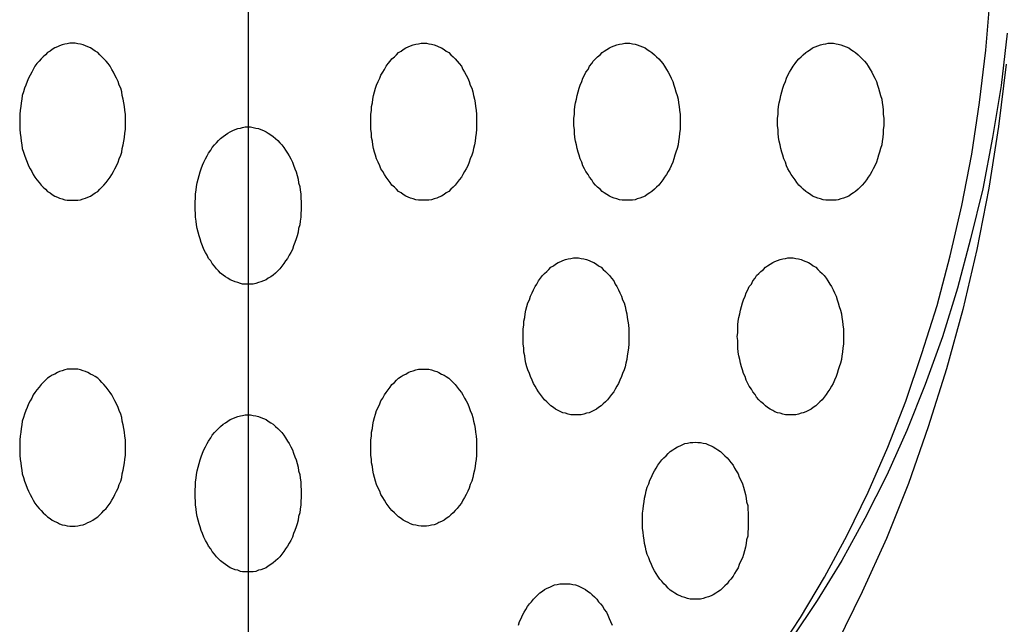
# Model space of a CAD drawing. Extents: x 120 to 5060, y 236 to 3891.
# Drawn here: x 2755 to 2774, y 3045 to 3056 of the extents above; entities that cross this region are included whole.
import ezdxf

# ---------------------------------------------------------------- set-up
doc = ezdxf.new("R2010")
doc.units = 0
doc.header["$LTSCALE"] = 150
doc.linetypes.add('CENTER', pattern=[2, 1.25, -0.25, 0.25, -0.25])
doc.layers.add('CENTER', color=3, linetype='CENTER')
doc.layers.add('SJC2', color=7, linetype='CONTINUOUS')

msp = doc.modelspace()

# ---------------------------------------------------------------- linework, layer by layer
at = {"layer": 'CENTER'}
msp.add_line((2759.744, 3084.208), (2759.744, 3033.106), dxfattribs=at)
at = {"layer": 'SJC2'}
for points in [[(2769.82, 3044.06, 0), (2770.3, 3044.79, 0), (2770.76, 3045.56, 0), (2771.19, 3046.36, 0), (2771.59, 3047.18, 0), (2771.97, 3048.04, 0), (2772.31, 3048.92, 0), (2772.62, 3049.83, 0), (2772.91, 3050.75, 0), (2773.16, 3051.7, 0), (2773.38, 3052.66, 0), (2773.57, 3053.64, 0), (2773.72, 3054.63, 0), (2773.84, 3055.63, 0), (2773.92, 3056.63, 0)], [(2774.25, 3055.95, 0), (2774.13, 3054.95, 0), (2773.97, 3053.96, 0), (2773.78, 3052.98, 0), (2773.55, 3052.02, 0), (2773.3, 3051.08, 0), (2773.01, 3050.15, 0), (2772.68, 3049.24, 0), (2772.33, 3048.36, 0), (2771.95, 3047.51, 0), (2771.53, 3046.68, 0), (2771.09, 3045.88, 0), (2770.62, 3045.11, 0), (2770.13, 3044.38, 0)], [(2756.39, 3052.76, 0), (2756.44, 3052.76, 0), (2756.49, 3052.76, 0), (2756.54, 3052.77, 0), (2756.59, 3052.79, 0), (2756.64, 3052.8, 0), (2756.68, 3052.82, 0), (2756.73, 3052.84, 0), (2756.78, 3052.87, 0), (2756.82, 3052.9, 0), (2756.87, 3052.93, 0), (2756.91, 3052.97, 0), (2756.95, 3053.01, 0), (2756.99, 3053.05, 0), (2757.03, 3053.1, 0), (2757.07, 3053.15, 0), (2757.11, 3053.2, 0), (2757.14, 3053.25, 0), (2757.17, 3053.31, 0), (2757.2, 3053.36, 0), (2757.23, 3053.42, 0), (2757.26, 3053.49, 0), (2757.28, 3053.55, 0), (2757.31, 3053.62, 0), (2757.33, 3053.68, 0), (2757.34, 3053.75, 0), (2757.36, 3053.82, 0), (2757.37, 3053.89, 0), (2757.38, 3053.96, 0), (2757.39, 3054.04, 0), (2757.4, 3054.11, 0), (2757.4, 3054.18, 0), (2757.4, 3054.26, 0), (2757.4, 3054.33, 0), (2757.4, 3054.4, 0), (2757.39, 3054.48, 0), (2757.38, 3054.55, 0), (2757.37, 3054.62, 0), (2757.36, 3054.69, 0), (2757.34, 3054.76, 0), (2757.33, 3054.83, 0), (2757.31, 3054.9, 0), (2757.28, 3054.96, 0), (2757.26, 3055.03, 0), (2757.23, 3055.09, 0), (2757.2, 3055.15, 0), (2757.17, 3055.21, 0), (2757.14, 3055.26, 0), (2757.11, 3055.32, 0), (2757.07, 3055.37, 0), (2757.03, 3055.42, 0), (2756.99, 3055.46, 0), (2756.95, 3055.5, 0), (2756.91, 3055.54, 0), (2756.87, 3055.58, 0), (2756.82, 3055.61, 0), (2756.78, 3055.64, 0), (2756.73, 3055.67, 0), (2756.68, 3055.69, 0), (2756.64, 3055.71, 0), (2756.59, 3055.73, 0), (2756.54, 3055.74, 0), (2756.49, 3055.75, 0), (2756.44, 3055.76, 0), (2756.39, 3055.76, 0), (2756.34, 3055.76, 0), (2756.29, 3055.75, 0), (2756.24, 3055.74, 0), (2756.19, 3055.73, 0), (2756.14, 3055.71, 0), (2756.1, 3055.69, 0), (2756.05, 3055.67, 0), (2756, 3055.64, 0), (2755.96, 3055.61, 0), (2755.91, 3055.58, 0), (2755.87, 3055.54, 0), (2755.83, 3055.5, 0), (2755.79, 3055.46, 0), (2755.75, 3055.42, 0), (2755.71, 3055.37, 0), (2755.67, 3055.32, 0), (2755.64, 3055.26, 0), (2755.61, 3055.21, 0), (2755.58, 3055.15, 0), (2755.55, 3055.09, 0), (2755.52, 3055.03, 0), (2755.5, 3054.96, 0), (2755.47, 3054.9, 0), (2755.45, 3054.83, 0), (2755.43, 3054.76, 0), (2755.42, 3054.69, 0), (2755.41, 3054.62, 0), (2755.4, 3054.55, 0), (2755.39, 3054.48, 0), (2755.38, 3054.4, 0), (2755.38, 3054.33, 0), (2755.38, 3054.26, 0), (2755.38, 3054.18, 0), (2755.38, 3054.11, 0), (2755.39, 3054.04, 0), (2755.4, 3053.96, 0), (2755.41, 3053.89, 0), (2755.42, 3053.82, 0), (2755.43, 3053.75, 0), (2755.45, 3053.68, 0), (2755.47, 3053.62, 0), (2755.5, 3053.55, 0), (2755.52, 3053.49, 0), (2755.55, 3053.42, 0), (2755.58, 3053.36, 0), (2755.61, 3053.31, 0), (2755.64, 3053.25, 0), (2755.67, 3053.2, 0), (2755.71, 3053.15, 0), (2755.75, 3053.1, 0), (2755.79, 3053.05, 0), (2755.83, 3053.01, 0), (2755.87, 3052.97, 0), (2755.91, 3052.93, 0), (2755.96, 3052.9, 0), (2756, 3052.87, 0), (2756.05, 3052.84, 0), (2756.1, 3052.82, 0), (2756.14, 3052.8, 0), (2756.19, 3052.79, 0), (2756.24, 3052.77, 0), (2756.29, 3052.76, 0), (2756.34, 3052.76, 0), (2756.39, 3052.76, 0)], [(2763.1, 3052.76, 0), (2763.05, 3052.76, 0), (2763, 3052.76, 0), (2762.95, 3052.77, 0), (2762.9, 3052.79, 0), (2762.85, 3052.8, 0), (2762.8, 3052.82, 0), (2762.76, 3052.84, 0), (2762.71, 3052.87, 0), (2762.67, 3052.9, 0), (2762.62, 3052.93, 0), (2762.58, 3052.97, 0), (2762.54, 3053.01, 0), (2762.49, 3053.05, 0), (2762.46, 3053.1, 0), (2762.42, 3053.15, 0), (2762.38, 3053.2, 0), (2762.35, 3053.25, 0), (2762.32, 3053.31, 0), (2762.28, 3053.36, 0), (2762.26, 3053.42, 0), (2762.23, 3053.49, 0), (2762.2, 3053.55, 0), (2762.18, 3053.62, 0), (2762.16, 3053.68, 0), (2762.14, 3053.75, 0), (2762.13, 3053.82, 0), (2762.12, 3053.89, 0), (2762.1, 3053.96, 0), (2762.1, 3054.04, 0), (2762.09, 3054.11, 0), (2762.09, 3054.18, 0), (2762.09, 3054.26, 0), (2762.09, 3054.33, 0), (2762.09, 3054.4, 0), (2762.1, 3054.48, 0), (2762.1, 3054.55, 0), (2762.12, 3054.62, 0), (2762.13, 3054.69, 0), (2762.14, 3054.76, 0), (2762.16, 3054.83, 0), (2762.18, 3054.9, 0), (2762.2, 3054.96, 0), (2762.23, 3055.03, 0), (2762.26, 3055.09, 0), (2762.28, 3055.15, 0), (2762.32, 3055.21, 0), (2762.35, 3055.26, 0), (2762.38, 3055.32, 0), (2762.42, 3055.37, 0), (2762.46, 3055.42, 0), (2762.49, 3055.46, 0), (2762.54, 3055.5, 0), (2762.58, 3055.54, 0), (2762.62, 3055.58, 0), (2762.67, 3055.61, 0), (2762.71, 3055.64, 0), (2762.76, 3055.67, 0), (2762.8, 3055.69, 0), (2762.85, 3055.71, 0), (2762.9, 3055.73, 0), (2762.95, 3055.74, 0), (2763, 3055.75, 0), (2763.05, 3055.76, 0), (2763.1, 3055.76, 0), (2763.15, 3055.76, 0), (2763.2, 3055.75, 0), (2763.25, 3055.74, 0), (2763.3, 3055.73, 0), (2763.35, 3055.71, 0), (2763.39, 3055.69, 0), (2763.44, 3055.67, 0), (2763.49, 3055.64, 0), (2763.53, 3055.61, 0), (2763.58, 3055.58, 0), (2763.62, 3055.54, 0), (2763.66, 3055.5, 0), (2763.7, 3055.46, 0), (2763.74, 3055.42, 0), (2763.78, 3055.37, 0), (2763.82, 3055.32, 0), (2763.85, 3055.26, 0), (2763.88, 3055.21, 0), (2763.91, 3055.15, 0), (2763.94, 3055.09, 0), (2763.97, 3055.03, 0), (2763.99, 3054.96, 0), (2764.02, 3054.9, 0), (2764.04, 3054.83, 0), (2764.05, 3054.76, 0), (2764.07, 3054.69, 0), (2764.08, 3054.62, 0), (2764.09, 3054.55, 0), (2764.1, 3054.48, 0), (2764.11, 3054.4, 0), (2764.11, 3054.33, 0), (2764.11, 3054.26, 0), (2764.11, 3054.18, 0), (2764.11, 3054.11, 0), (2764.1, 3054.04, 0), (2764.09, 3053.96, 0), (2764.08, 3053.89, 0), (2764.07, 3053.82, 0), (2764.05, 3053.75, 0), (2764.04, 3053.68, 0), (2764.02, 3053.62, 0), (2763.99, 3053.55, 0), (2763.97, 3053.49, 0), (2763.94, 3053.42, 0), (2763.91, 3053.36, 0), (2763.88, 3053.31, 0), (2763.85, 3053.25, 0), (2763.82, 3053.2, 0), (2763.78, 3053.15, 0), (2763.74, 3053.1, 0), (2763.7, 3053.05, 0), (2763.66, 3053.01, 0), (2763.62, 3052.97, 0), (2763.58, 3052.93, 0), (2763.53, 3052.9, 0), (2763.49, 3052.87, 0), (2763.44, 3052.84, 0), (2763.39, 3052.82, 0), (2763.35, 3052.8, 0), (2763.3, 3052.79, 0), (2763.25, 3052.77, 0), (2763.2, 3052.76, 0), (2763.15, 3052.76, 0), (2763.1, 3052.76, 0)], [(2766.99, 3052.76, 0), (2766.94, 3052.76, 0), (2766.89, 3052.76, 0), (2766.84, 3052.77, 0), (2766.79, 3052.79, 0), (2766.74, 3052.8, 0), (2766.69, 3052.82, 0), (2766.65, 3052.84, 0), (2766.6, 3052.87, 0), (2766.55, 3052.9, 0), (2766.51, 3052.93, 0), (2766.47, 3052.97, 0), (2766.42, 3053.01, 0), (2766.38, 3053.05, 0), (2766.34, 3053.1, 0), (2766.31, 3053.15, 0), (2766.27, 3053.2, 0), (2766.24, 3053.25, 0), (2766.2, 3053.31, 0), (2766.17, 3053.36, 0), (2766.14, 3053.42, 0), (2766.12, 3053.49, 0), (2766.09, 3053.55, 0), (2766.07, 3053.62, 0), (2766.05, 3053.68, 0), (2766.03, 3053.75, 0), (2766.02, 3053.82, 0), (2766, 3053.89, 0), (2765.99, 3053.96, 0), (2765.98, 3054.04, 0), (2765.98, 3054.11, 0), (2765.97, 3054.18, 0), (2765.97, 3054.26, 0), (2765.97, 3054.33, 0), (2765.98, 3054.4, 0), (2765.98, 3054.48, 0), (2765.99, 3054.55, 0), (2766, 3054.62, 0), (2766.02, 3054.69, 0), (2766.03, 3054.76, 0), (2766.05, 3054.83, 0), (2766.07, 3054.9, 0), (2766.09, 3054.96, 0), (2766.12, 3055.03, 0), (2766.14, 3055.09, 0), (2766.17, 3055.15, 0), (2766.2, 3055.21, 0), (2766.24, 3055.26, 0), (2766.27, 3055.32, 0), (2766.31, 3055.37, 0), (2766.34, 3055.42, 0), (2766.38, 3055.46, 0), (2766.42, 3055.5, 0), (2766.47, 3055.54, 0), (2766.51, 3055.58, 0), (2766.55, 3055.61, 0), (2766.6, 3055.64, 0), (2766.65, 3055.67, 0), (2766.69, 3055.69, 0), (2766.74, 3055.71, 0), (2766.79, 3055.73, 0), (2766.84, 3055.74, 0), (2766.89, 3055.75, 0), (2766.94, 3055.76, 0), (2766.99, 3055.76, 0), (2767.04, 3055.76, 0), (2767.09, 3055.75, 0), (2767.14, 3055.74, 0), (2767.18, 3055.73, 0), (2767.23, 3055.71, 0), (2767.28, 3055.69, 0), (2767.33, 3055.67, 0), (2767.37, 3055.64, 0), (2767.42, 3055.61, 0), (2767.46, 3055.58, 0), (2767.51, 3055.54, 0), (2767.55, 3055.5, 0), (2767.59, 3055.46, 0), (2767.63, 3055.42, 0), (2767.67, 3055.37, 0), (2767.7, 3055.32, 0), (2767.74, 3055.26, 0), (2767.77, 3055.21, 0), (2767.8, 3055.15, 0), (2767.83, 3055.09, 0), (2767.86, 3055.03, 0), (2767.88, 3054.96, 0), (2767.9, 3054.9, 0), (2767.92, 3054.83, 0), (2767.94, 3054.76, 0), (2767.96, 3054.69, 0), (2767.97, 3054.62, 0), (2767.98, 3054.55, 0), (2767.99, 3054.48, 0), (2768, 3054.4, 0), (2768, 3054.33, 0), (2768, 3054.26, 0), (2768, 3054.18, 0), (2768, 3054.11, 0), (2767.99, 3054.04, 0), (2767.98, 3053.96, 0), (2767.97, 3053.89, 0), (2767.96, 3053.82, 0), (2767.94, 3053.75, 0), (2767.92, 3053.68, 0), (2767.9, 3053.62, 0), (2767.88, 3053.55, 0), (2767.86, 3053.49, 0), (2767.83, 3053.42, 0), (2767.8, 3053.36, 0), (2767.77, 3053.31, 0), (2767.74, 3053.25, 0), (2767.7, 3053.2, 0), (2767.67, 3053.15, 0), (2767.63, 3053.1, 0), (2767.59, 3053.05, 0), (2767.55, 3053.01, 0), (2767.51, 3052.97, 0), (2767.46, 3052.93, 0), (2767.42, 3052.9, 0), (2767.37, 3052.87, 0), (2767.33, 3052.84, 0), (2767.28, 3052.82, 0), (2767.23, 3052.8, 0), (2767.18, 3052.79, 0), (2767.14, 3052.77, 0), (2767.09, 3052.76, 0), (2767.04, 3052.76, 0), (2766.99, 3052.76, 0)], [(2770.88, 3052.76, 0), (2770.83, 3052.76, 0), (2770.78, 3052.76, 0), (2770.73, 3052.77, 0), (2770.68, 3052.79, 0), (2770.63, 3052.8, 0), (2770.58, 3052.82, 0), (2770.53, 3052.84, 0), (2770.49, 3052.87, 0), (2770.44, 3052.9, 0), (2770.4, 3052.93, 0), (2770.35, 3052.97, 0), (2770.31, 3053.01, 0), (2770.27, 3053.05, 0), (2770.23, 3053.1, 0), (2770.2, 3053.15, 0), (2770.16, 3053.2, 0), (2770.12, 3053.25, 0), (2770.09, 3053.31, 0), (2770.06, 3053.36, 0), (2770.03, 3053.42, 0), (2770.01, 3053.49, 0), (2769.98, 3053.55, 0), (2769.96, 3053.62, 0), (2769.94, 3053.68, 0), (2769.92, 3053.75, 0), (2769.91, 3053.82, 0), (2769.89, 3053.89, 0), (2769.88, 3053.96, 0), (2769.87, 3054.04, 0), (2769.87, 3054.11, 0), (2769.86, 3054.18, 0), (2769.86, 3054.26, 0), (2769.86, 3054.33, 0), (2769.87, 3054.4, 0), (2769.87, 3054.48, 0), (2769.88, 3054.55, 0), (2769.89, 3054.62, 0), (2769.91, 3054.69, 0), (2769.92, 3054.76, 0), (2769.94, 3054.83, 0), (2769.96, 3054.9, 0), (2769.98, 3054.96, 0), (2770.01, 3055.03, 0), (2770.03, 3055.09, 0), (2770.06, 3055.15, 0), (2770.09, 3055.21, 0), (2770.12, 3055.26, 0), (2770.16, 3055.32, 0), (2770.2, 3055.37, 0), (2770.23, 3055.42, 0), (2770.27, 3055.46, 0), (2770.31, 3055.5, 0), (2770.35, 3055.54, 0), (2770.4, 3055.58, 0), (2770.44, 3055.61, 0), (2770.49, 3055.64, 0), (2770.53, 3055.67, 0), (2770.58, 3055.69, 0), (2770.63, 3055.71, 0), (2770.68, 3055.73, 0), (2770.73, 3055.74, 0), (2770.78, 3055.75, 0), (2770.83, 3055.76, 0), (2770.88, 3055.76, 0), (2770.93, 3055.76, 0), (2770.98, 3055.75, 0), (2771.02, 3055.74, 0), (2771.07, 3055.73, 0), (2771.12, 3055.71, 0), (2771.17, 3055.69, 0), (2771.22, 3055.67, 0), (2771.26, 3055.64, 0), (2771.31, 3055.61, 0), (2771.35, 3055.58, 0), (2771.4, 3055.54, 0), (2771.44, 3055.5, 0), (2771.48, 3055.46, 0), (2771.52, 3055.42, 0), (2771.56, 3055.37, 0), (2771.59, 3055.32, 0), (2771.63, 3055.26, 0), (2771.66, 3055.21, 0), (2771.69, 3055.15, 0), (2771.72, 3055.09, 0), (2771.75, 3055.03, 0), (2771.77, 3054.96, 0), (2771.79, 3054.9, 0), (2771.81, 3054.83, 0), (2771.83, 3054.76, 0), (2771.85, 3054.69, 0), (2771.86, 3054.62, 0), (2771.87, 3054.55, 0), (2771.88, 3054.48, 0), (2771.88, 3054.4, 0), (2771.89, 3054.33, 0), (2771.89, 3054.26, 0), (2771.89, 3054.18, 0), (2771.88, 3054.11, 0), (2771.88, 3054.04, 0), (2771.87, 3053.96, 0), (2771.86, 3053.89, 0), (2771.85, 3053.82, 0), (2771.83, 3053.75, 0), (2771.81, 3053.68, 0), (2771.79, 3053.62, 0), (2771.77, 3053.55, 0), (2771.75, 3053.49, 0), (2771.72, 3053.42, 0), (2771.69, 3053.36, 0), (2771.66, 3053.31, 0), (2771.63, 3053.25, 0), (2771.59, 3053.2, 0), (2771.56, 3053.15, 0), (2771.52, 3053.1, 0), (2771.48, 3053.05, 0), (2771.44, 3053.01, 0), (2771.4, 3052.97, 0), (2771.35, 3052.93, 0), (2771.31, 3052.9, 0), (2771.26, 3052.87, 0), (2771.22, 3052.84, 0), (2771.17, 3052.82, 0), (2771.12, 3052.8, 0), (2771.07, 3052.79, 0), (2771.02, 3052.77, 0), (2770.98, 3052.76, 0), (2770.93, 3052.76, 0), (2770.88, 3052.76, 0)], [(2774.23, 3055.36, 0), (2774.08, 3054.17, 0), (2773.9, 3052.99, 0), (2773.67, 3051.82, 0), (2773.4, 3050.67, 0), (2773.09, 3049.54, 0), (2772.74, 3048.43, 0), (2772.36, 3047.35, 0), (2771.94, 3046.3, 0), (2771.48, 3045.28, 0), (2770.99, 3044.29, 0)], [(2759.74, 3051.16, 0), (2759.69, 3051.16, 0), (2759.64, 3051.16, 0), (2759.6, 3051.17, 0), (2759.55, 3051.19, 0), (2759.5, 3051.2, 0), (2759.45, 3051.22, 0), (2759.4, 3051.24, 0), (2759.36, 3051.27, 0), (2759.31, 3051.3, 0), (2759.27, 3051.33, 0), (2759.22, 3051.37, 0), (2759.18, 3051.41, 0), (2759.14, 3051.45, 0), (2759.1, 3051.5, 0), (2759.06, 3051.55, 0), (2759.03, 3051.6, 0), (2758.99, 3051.65, 0), (2758.96, 3051.71, 0), (2758.93, 3051.76, 0), (2758.9, 3051.82, 0), (2758.87, 3051.89, 0), (2758.85, 3051.95, 0), (2758.83, 3052.02, 0), (2758.81, 3052.08, 0), (2758.79, 3052.15, 0), (2758.77, 3052.22, 0), (2758.76, 3052.29, 0), (2758.75, 3052.36, 0), (2758.74, 3052.44, 0), (2758.74, 3052.51, 0), (2758.73, 3052.58, 0), (2758.73, 3052.66, 0), (2758.73, 3052.73, 0), (2758.74, 3052.8, 0), (2758.74, 3052.88, 0), (2758.75, 3052.95, 0), (2758.76, 3053.02, 0), (2758.77, 3053.09, 0), (2758.79, 3053.16, 0), (2758.81, 3053.23, 0), (2758.83, 3053.3, 0), (2758.85, 3053.36, 0), (2758.87, 3053.43, 0), (2758.9, 3053.49, 0), (2758.93, 3053.55, 0), (2758.96, 3053.61, 0), (2758.99, 3053.66, 0), (2759.03, 3053.72, 0), (2759.06, 3053.77, 0), (2759.1, 3053.82, 0), (2759.14, 3053.86, 0), (2759.18, 3053.9, 0), (2759.22, 3053.94, 0), (2759.27, 3053.98, 0), (2759.31, 3054.01, 0), (2759.36, 3054.04, 0), (2759.4, 3054.07, 0), (2759.45, 3054.09, 0), (2759.5, 3054.11, 0), (2759.55, 3054.13, 0), (2759.6, 3054.14, 0), (2759.64, 3054.15, 0), (2759.69, 3054.16, 0), (2759.74, 3054.16, 0), (2759.79, 3054.16, 0), (2759.84, 3054.15, 0), (2759.89, 3054.14, 0), (2759.94, 3054.13, 0), (2759.99, 3054.11, 0), (2760.04, 3054.09, 0), (2760.09, 3054.07, 0), (2760.13, 3054.04, 0), (2760.18, 3054.01, 0), (2760.22, 3053.98, 0), (2760.27, 3053.94, 0), (2760.31, 3053.9, 0), (2760.35, 3053.86, 0), (2760.39, 3053.82, 0), (2760.43, 3053.77, 0), (2760.46, 3053.72, 0), (2760.5, 3053.66, 0), (2760.53, 3053.61, 0), (2760.56, 3053.55, 0), (2760.59, 3053.49, 0), (2760.61, 3053.43, 0), (2760.64, 3053.36, 0), (2760.66, 3053.3, 0), (2760.68, 3053.23, 0), (2760.7, 3053.16, 0), (2760.71, 3053.09, 0), (2760.73, 3053.02, 0), (2760.74, 3052.95, 0), (2760.75, 3052.88, 0), (2760.75, 3052.8, 0), (2760.76, 3052.73, 0), (2760.76, 3052.66, 0), (2760.76, 3052.58, 0), (2760.75, 3052.51, 0), (2760.75, 3052.44, 0), (2760.74, 3052.36, 0), (2760.73, 3052.29, 0), (2760.71, 3052.22, 0), (2760.7, 3052.15, 0), (2760.68, 3052.08, 0), (2760.66, 3052.02, 0), (2760.64, 3051.95, 0), (2760.61, 3051.89, 0), (2760.59, 3051.82, 0), (2760.56, 3051.76, 0), (2760.53, 3051.71, 0), (2760.5, 3051.65, 0), (2760.46, 3051.6, 0), (2760.43, 3051.55, 0), (2760.39, 3051.5, 0), (2760.35, 3051.45, 0), (2760.31, 3051.41, 0), (2760.27, 3051.37, 0), (2760.22, 3051.33, 0), (2760.18, 3051.3, 0), (2760.13, 3051.27, 0), (2760.09, 3051.24, 0), (2760.04, 3051.22, 0), (2759.99, 3051.2, 0), (2759.94, 3051.19, 0), (2759.89, 3051.17, 0), (2759.84, 3051.16, 0), (2759.79, 3051.16, 0), (2759.74, 3051.16, 0)], [(2766.01, 3048.66, 0), (2765.96, 3048.66, 0), (2765.91, 3048.66, 0), (2765.86, 3048.67, 0), (2765.81, 3048.69, 0), (2765.76, 3048.7, 0), (2765.72, 3048.72, 0), (2765.67, 3048.74, 0), (2765.62, 3048.77, 0), (2765.58, 3048.8, 0), (2765.53, 3048.83, 0), (2765.49, 3048.87, 0), (2765.45, 3048.91, 0), (2765.41, 3048.95, 0), (2765.37, 3049, 0), (2765.33, 3049.05, 0), (2765.29, 3049.1, 0), (2765.26, 3049.15, 0), (2765.23, 3049.21, 0), (2765.2, 3049.26, 0), (2765.17, 3049.32, 0), (2765.14, 3049.39, 0), (2765.12, 3049.45, 0), (2765.09, 3049.52, 0), (2765.07, 3049.58, 0), (2765.05, 3049.65, 0), (2765.04, 3049.72, 0), (2765.03, 3049.79, 0), (2765.01, 3049.86, 0), (2765.01, 3049.94, 0), (2765, 3050.01, 0), (2765, 3050.08, 0), (2765, 3050.16, 0), (2765, 3050.23, 0), (2765, 3050.3, 0), (2765.01, 3050.38, 0), (2765.01, 3050.45, 0), (2765.03, 3050.52, 0), (2765.04, 3050.59, 0), (2765.05, 3050.66, 0), (2765.07, 3050.73, 0), (2765.09, 3050.8, 0), (2765.12, 3050.86, 0), (2765.14, 3050.93, 0), (2765.17, 3050.99, 0), (2765.2, 3051.05, 0), (2765.23, 3051.11, 0), (2765.26, 3051.16, 0), (2765.29, 3051.22, 0), (2765.33, 3051.27, 0), (2765.37, 3051.32, 0), (2765.41, 3051.36, 0), (2765.45, 3051.4, 0), (2765.49, 3051.44, 0), (2765.53, 3051.48, 0), (2765.58, 3051.51, 0), (2765.62, 3051.54, 0), (2765.67, 3051.57, 0), (2765.72, 3051.59, 0), (2765.76, 3051.61, 0), (2765.81, 3051.63, 0), (2765.86, 3051.64, 0), (2765.91, 3051.65, 0), (2765.96, 3051.66, 0), (2766.01, 3051.66, 0), (2766.06, 3051.66, 0), (2766.11, 3051.65, 0), (2766.16, 3051.64, 0), (2766.21, 3051.63, 0), (2766.26, 3051.61, 0), (2766.3, 3051.59, 0), (2766.35, 3051.57, 0), (2766.4, 3051.54, 0), (2766.44, 3051.51, 0), (2766.49, 3051.48, 0), (2766.53, 3051.44, 0), (2766.57, 3051.4, 0), (2766.61, 3051.36, 0), (2766.65, 3051.32, 0), (2766.69, 3051.27, 0), (2766.73, 3051.22, 0), (2766.76, 3051.16, 0), (2766.79, 3051.11, 0), (2766.82, 3051.05, 0), (2766.85, 3050.99, 0), (2766.88, 3050.93, 0), (2766.9, 3050.86, 0), (2766.93, 3050.8, 0), (2766.95, 3050.73, 0), (2766.96, 3050.66, 0), (2766.98, 3050.59, 0), (2766.99, 3050.52, 0), (2767, 3050.45, 0), (2767.01, 3050.38, 0), (2767.02, 3050.3, 0), (2767.02, 3050.23, 0), (2767.02, 3050.16, 0), (2767.02, 3050.08, 0), (2767.02, 3050.01, 0), (2767.01, 3049.94, 0), (2767, 3049.86, 0), (2766.99, 3049.79, 0), (2766.98, 3049.72, 0), (2766.96, 3049.65, 0), (2766.95, 3049.58, 0), (2766.93, 3049.52, 0), (2766.9, 3049.45, 0), (2766.88, 3049.39, 0), (2766.85, 3049.32, 0), (2766.82, 3049.26, 0), (2766.79, 3049.21, 0), (2766.76, 3049.15, 0), (2766.73, 3049.1, 0), (2766.69, 3049.05, 0), (2766.65, 3049, 0), (2766.61, 3048.95, 0), (2766.57, 3048.91, 0), (2766.53, 3048.87, 0), (2766.49, 3048.83, 0), (2766.44, 3048.8, 0), (2766.4, 3048.77, 0), (2766.35, 3048.74, 0), (2766.3, 3048.72, 0), (2766.26, 3048.7, 0), (2766.21, 3048.69, 0), (2766.16, 3048.67, 0), (2766.11, 3048.66, 0), (2766.06, 3048.66, 0), (2766.01, 3048.66, 0)], [(2770.11, 3048.66, 0), (2770.06, 3048.66, 0), (2770.01, 3048.66, 0), (2769.96, 3048.67, 0), (2769.91, 3048.69, 0), (2769.86, 3048.7, 0), (2769.81, 3048.72, 0), (2769.77, 3048.74, 0), (2769.72, 3048.77, 0), (2769.67, 3048.8, 0), (2769.63, 3048.83, 0), (2769.59, 3048.87, 0), (2769.54, 3048.91, 0), (2769.5, 3048.95, 0), (2769.46, 3049, 0), (2769.43, 3049.05, 0), (2769.39, 3049.1, 0), (2769.36, 3049.15, 0), (2769.32, 3049.21, 0), (2769.29, 3049.26, 0), (2769.26, 3049.32, 0), (2769.24, 3049.39, 0), (2769.21, 3049.45, 0), (2769.19, 3049.52, 0), (2769.17, 3049.58, 0), (2769.15, 3049.65, 0), (2769.14, 3049.72, 0), (2769.12, 3049.79, 0), (2769.11, 3049.86, 0), (2769.1, 3049.94, 0), (2769.1, 3050.01, 0), (2769.1, 3050.08, 0), (2769.09, 3050.16, 0), (2769.1, 3050.23, 0), (2769.1, 3050.3, 0), (2769.1, 3050.38, 0), (2769.11, 3050.45, 0), (2769.12, 3050.52, 0), (2769.14, 3050.59, 0), (2769.15, 3050.66, 0), (2769.17, 3050.73, 0), (2769.19, 3050.8, 0), (2769.21, 3050.86, 0), (2769.24, 3050.93, 0), (2769.26, 3050.99, 0), (2769.29, 3051.05, 0), (2769.32, 3051.11, 0), (2769.36, 3051.16, 0), (2769.39, 3051.22, 0), (2769.43, 3051.27, 0), (2769.46, 3051.32, 0), (2769.5, 3051.36, 0), (2769.54, 3051.4, 0), (2769.59, 3051.44, 0), (2769.63, 3051.48, 0), (2769.67, 3051.51, 0), (2769.72, 3051.54, 0), (2769.77, 3051.57, 0), (2769.81, 3051.59, 0), (2769.86, 3051.61, 0), (2769.91, 3051.63, 0), (2769.96, 3051.64, 0), (2770.01, 3051.65, 0), (2770.06, 3051.66, 0), (2770.11, 3051.66, 0), (2770.16, 3051.66, 0), (2770.21, 3051.65, 0), (2770.26, 3051.64, 0), (2770.31, 3051.63, 0), (2770.35, 3051.61, 0), (2770.4, 3051.59, 0), (2770.45, 3051.57, 0), (2770.5, 3051.54, 0), (2770.54, 3051.51, 0), (2770.59, 3051.48, 0), (2770.63, 3051.44, 0), (2770.67, 3051.4, 0), (2770.71, 3051.36, 0), (2770.75, 3051.32, 0), (2770.79, 3051.27, 0), (2770.82, 3051.22, 0), (2770.86, 3051.16, 0), (2770.89, 3051.11, 0), (2770.92, 3051.05, 0), (2770.95, 3050.99, 0), (2770.98, 3050.93, 0), (2771, 3050.86, 0), (2771.02, 3050.8, 0), (2771.04, 3050.73, 0), (2771.06, 3050.66, 0), (2771.08, 3050.59, 0), (2771.09, 3050.52, 0), (2771.1, 3050.45, 0), (2771.11, 3050.38, 0), (2771.12, 3050.3, 0), (2771.12, 3050.23, 0), (2771.12, 3050.16, 0), (2771.12, 3050.08, 0), (2771.12, 3050.01, 0), (2771.11, 3049.94, 0), (2771.1, 3049.86, 0), (2771.09, 3049.79, 0), (2771.08, 3049.72, 0), (2771.06, 3049.65, 0), (2771.04, 3049.58, 0), (2771.02, 3049.52, 0), (2771, 3049.45, 0), (2770.98, 3049.39, 0), (2770.95, 3049.32, 0), (2770.92, 3049.26, 0), (2770.89, 3049.21, 0), (2770.86, 3049.15, 0), (2770.82, 3049.1, 0), (2770.79, 3049.05, 0), (2770.75, 3049, 0), (2770.71, 3048.95, 0), (2770.67, 3048.91, 0), (2770.63, 3048.87, 0), (2770.59, 3048.83, 0), (2770.54, 3048.8, 0), (2770.5, 3048.77, 0), (2770.45, 3048.74, 0), (2770.4, 3048.72, 0), (2770.35, 3048.7, 0), (2770.31, 3048.69, 0), (2770.26, 3048.67, 0), (2770.21, 3048.66, 0), (2770.16, 3048.66, 0), (2770.11, 3048.66, 0)], [(2756.39, 3046.53, 0), (2756.44, 3046.53, 0), (2756.49, 3046.54, 0), (2756.54, 3046.55, 0), (2756.59, 3046.56, 0), (2756.64, 3046.58, 0), (2756.68, 3046.6, 0), (2756.73, 3046.62, 0), (2756.78, 3046.65, 0), (2756.82, 3046.68, 0), (2756.87, 3046.71, 0), (2756.91, 3046.75, 0), (2756.95, 3046.79, 0), (2756.99, 3046.83, 0), (2757.03, 3046.87, 0), (2757.07, 3046.92, 0), (2757.11, 3046.97, 0), (2757.14, 3047.03, 0), (2757.17, 3047.08, 0), (2757.2, 3047.14, 0), (2757.23, 3047.2, 0), (2757.26, 3047.26, 0), (2757.28, 3047.33, 0), (2757.31, 3047.39, 0), (2757.33, 3047.46, 0), (2757.34, 3047.53, 0), (2757.36, 3047.6, 0), (2757.37, 3047.67, 0), (2757.38, 3047.74, 0), (2757.39, 3047.81, 0), (2757.4, 3047.89, 0), (2757.4, 3047.96, 0), (2757.4, 3048.03, 0), (2757.4, 3048.11, 0), (2757.4, 3048.18, 0), (2757.39, 3048.25, 0), (2757.38, 3048.33, 0), (2757.37, 3048.4, 0), (2757.36, 3048.47, 0), (2757.34, 3048.54, 0), (2757.33, 3048.61, 0), (2757.31, 3048.67, 0), (2757.28, 3048.74, 0), (2757.26, 3048.8, 0), (2757.23, 3048.87, 0), (2757.2, 3048.93, 0), (2757.17, 3048.98, 0), (2757.14, 3049.04, 0), (2757.11, 3049.09, 0), (2757.07, 3049.14, 0), (2757.03, 3049.19, 0), (2756.99, 3049.24, 0), (2756.95, 3049.28, 0), (2756.91, 3049.32, 0), (2756.87, 3049.36, 0), (2756.82, 3049.39, 0), (2756.78, 3049.42, 0), (2756.73, 3049.44, 0), (2756.68, 3049.47, 0), (2756.64, 3049.49, 0), (2756.59, 3049.5, 0), (2756.54, 3049.52, 0), (2756.49, 3049.53, 0), (2756.44, 3049.53, 0), (2756.39, 3049.53, 0), (2756.34, 3049.53, 0), (2756.29, 3049.53, 0), (2756.24, 3049.52, 0), (2756.19, 3049.5, 0), (2756.14, 3049.49, 0), (2756.1, 3049.47, 0), (2756.05, 3049.44, 0), (2756, 3049.42, 0), (2755.96, 3049.39, 0), (2755.91, 3049.36, 0), (2755.87, 3049.32, 0), (2755.83, 3049.28, 0), (2755.79, 3049.24, 0), (2755.75, 3049.19, 0), (2755.71, 3049.14, 0), (2755.67, 3049.09, 0), (2755.64, 3049.04, 0), (2755.61, 3048.98, 0), (2755.58, 3048.93, 0), (2755.55, 3048.87, 0), (2755.52, 3048.8, 0), (2755.5, 3048.74, 0), (2755.47, 3048.67, 0), (2755.45, 3048.61, 0), (2755.43, 3048.54, 0), (2755.42, 3048.47, 0), (2755.41, 3048.4, 0), (2755.4, 3048.33, 0), (2755.39, 3048.25, 0), (2755.38, 3048.18, 0), (2755.38, 3048.11, 0), (2755.38, 3048.03, 0), (2755.38, 3047.96, 0), (2755.38, 3047.89, 0), (2755.39, 3047.81, 0), (2755.4, 3047.74, 0), (2755.41, 3047.67, 0), (2755.42, 3047.6, 0), (2755.43, 3047.53, 0), (2755.45, 3047.46, 0), (2755.47, 3047.39, 0), (2755.5, 3047.33, 0), (2755.52, 3047.26, 0), (2755.55, 3047.2, 0), (2755.58, 3047.14, 0), (2755.61, 3047.08, 0), (2755.64, 3047.03, 0), (2755.67, 3046.97, 0), (2755.71, 3046.92, 0), (2755.75, 3046.87, 0), (2755.79, 3046.83, 0), (2755.83, 3046.79, 0), (2755.87, 3046.75, 0), (2755.91, 3046.71, 0), (2755.96, 3046.68, 0), (2756, 3046.65, 0), (2756.05, 3046.62, 0), (2756.1, 3046.6, 0), (2756.14, 3046.58, 0), (2756.19, 3046.56, 0), (2756.24, 3046.55, 0), (2756.29, 3046.54, 0), (2756.34, 3046.53, 0), (2756.39, 3046.53, 0)], [(2763.1, 3046.53, 0), (2763.05, 3046.53, 0), (2763, 3046.54, 0), (2762.95, 3046.55, 0), (2762.9, 3046.56, 0), (2762.85, 3046.58, 0), (2762.8, 3046.6, 0), (2762.76, 3046.62, 0), (2762.71, 3046.65, 0), (2762.67, 3046.68, 0), (2762.62, 3046.71, 0), (2762.58, 3046.75, 0), (2762.54, 3046.79, 0), (2762.49, 3046.83, 0), (2762.46, 3046.87, 0), (2762.42, 3046.92, 0), (2762.38, 3046.97, 0), (2762.35, 3047.03, 0), (2762.32, 3047.08, 0), (2762.28, 3047.14, 0), (2762.26, 3047.2, 0), (2762.23, 3047.26, 0), (2762.2, 3047.33, 0), (2762.18, 3047.39, 0), (2762.16, 3047.46, 0), (2762.14, 3047.53, 0), (2762.13, 3047.6, 0), (2762.12, 3047.67, 0), (2762.1, 3047.74, 0), (2762.1, 3047.81, 0), (2762.09, 3047.89, 0), (2762.09, 3047.96, 0), (2762.09, 3048.03, 0), (2762.09, 3048.11, 0), (2762.09, 3048.18, 0), (2762.1, 3048.25, 0), (2762.1, 3048.33, 0), (2762.12, 3048.4, 0), (2762.13, 3048.47, 0), (2762.14, 3048.54, 0), (2762.16, 3048.61, 0), (2762.18, 3048.67, 0), (2762.2, 3048.74, 0), (2762.23, 3048.8, 0), (2762.26, 3048.87, 0), (2762.28, 3048.93, 0), (2762.32, 3048.98, 0), (2762.35, 3049.04, 0), (2762.38, 3049.09, 0), (2762.42, 3049.14, 0), (2762.46, 3049.19, 0), (2762.49, 3049.24, 0), (2762.54, 3049.28, 0), (2762.58, 3049.32, 0), (2762.62, 3049.36, 0), (2762.67, 3049.39, 0), (2762.71, 3049.42, 0), (2762.76, 3049.44, 0), (2762.8, 3049.47, 0), (2762.85, 3049.49, 0), (2762.9, 3049.5, 0), (2762.95, 3049.52, 0), (2763, 3049.53, 0), (2763.05, 3049.53, 0), (2763.1, 3049.53, 0), (2763.15, 3049.53, 0), (2763.2, 3049.53, 0), (2763.25, 3049.52, 0), (2763.3, 3049.5, 0), (2763.35, 3049.49, 0), (2763.39, 3049.47, 0), (2763.44, 3049.44, 0), (2763.49, 3049.42, 0), (2763.53, 3049.39, 0), (2763.58, 3049.36, 0), (2763.62, 3049.32, 0), (2763.66, 3049.28, 0), (2763.7, 3049.24, 0), (2763.74, 3049.19, 0), (2763.78, 3049.14, 0), (2763.82, 3049.09, 0), (2763.85, 3049.04, 0), (2763.88, 3048.98, 0), (2763.91, 3048.93, 0), (2763.94, 3048.87, 0), (2763.97, 3048.8, 0), (2763.99, 3048.74, 0), (2764.02, 3048.67, 0), (2764.04, 3048.61, 0), (2764.05, 3048.54, 0), (2764.07, 3048.47, 0), (2764.08, 3048.4, 0), (2764.09, 3048.33, 0), (2764.1, 3048.25, 0), (2764.11, 3048.18, 0), (2764.11, 3048.11, 0), (2764.11, 3048.03, 0), (2764.11, 3047.96, 0), (2764.11, 3047.89, 0), (2764.1, 3047.81, 0), (2764.09, 3047.74, 0), (2764.08, 3047.67, 0), (2764.07, 3047.6, 0), (2764.05, 3047.53, 0), (2764.04, 3047.46, 0), (2764.02, 3047.39, 0), (2763.99, 3047.33, 0), (2763.97, 3047.26, 0), (2763.94, 3047.2, 0), (2763.91, 3047.14, 0), (2763.88, 3047.08, 0), (2763.85, 3047.03, 0), (2763.82, 3046.97, 0), (2763.78, 3046.92, 0), (2763.74, 3046.87, 0), (2763.7, 3046.83, 0), (2763.66, 3046.79, 0), (2763.62, 3046.75, 0), (2763.58, 3046.71, 0), (2763.53, 3046.68, 0), (2763.49, 3046.65, 0), (2763.44, 3046.62, 0), (2763.39, 3046.6, 0), (2763.35, 3046.58, 0), (2763.3, 3046.56, 0), (2763.25, 3046.55, 0), (2763.2, 3046.54, 0), (2763.15, 3046.53, 0), (2763.1, 3046.53, 0)], [(2759.74, 3045.66, 0), (2759.69, 3045.66, 0), (2759.64, 3045.66, 0), (2759.6, 3045.67, 0), (2759.55, 3045.69, 0), (2759.5, 3045.7, 0), (2759.45, 3045.72, 0), (2759.4, 3045.74, 0), (2759.36, 3045.77, 0), (2759.31, 3045.8, 0), (2759.27, 3045.83, 0), (2759.22, 3045.87, 0), (2759.18, 3045.91, 0), (2759.14, 3045.95, 0), (2759.1, 3046, 0), (2759.06, 3046.05, 0), (2759.03, 3046.1, 0), (2758.99, 3046.15, 0), (2758.96, 3046.21, 0), (2758.93, 3046.26, 0), (2758.9, 3046.32, 0), (2758.87, 3046.39, 0), (2758.85, 3046.45, 0), (2758.83, 3046.52, 0), (2758.81, 3046.58, 0), (2758.79, 3046.65, 0), (2758.77, 3046.72, 0), (2758.76, 3046.79, 0), (2758.75, 3046.86, 0), (2758.74, 3046.94, 0), (2758.74, 3047.01, 0), (2758.73, 3047.08, 0), (2758.73, 3047.16, 0), (2758.73, 3047.23, 0), (2758.74, 3047.3, 0), (2758.74, 3047.38, 0), (2758.75, 3047.45, 0), (2758.76, 3047.52, 0), (2758.77, 3047.59, 0), (2758.79, 3047.66, 0), (2758.81, 3047.73, 0), (2758.83, 3047.8, 0), (2758.85, 3047.86, 0), (2758.87, 3047.93, 0), (2758.9, 3047.99, 0), (2758.93, 3048.05, 0), (2758.96, 3048.11, 0), (2758.99, 3048.16, 0), (2759.03, 3048.22, 0), (2759.06, 3048.27, 0), (2759.1, 3048.32, 0), (2759.14, 3048.36, 0), (2759.18, 3048.4, 0), (2759.22, 3048.44, 0), (2759.27, 3048.48, 0), (2759.31, 3048.51, 0), (2759.36, 3048.54, 0), (2759.4, 3048.57, 0), (2759.45, 3048.59, 0), (2759.5, 3048.61, 0), (2759.55, 3048.63, 0), (2759.6, 3048.64, 0), (2759.64, 3048.65, 0), (2759.69, 3048.66, 0), (2759.74, 3048.66, 0), (2759.79, 3048.66, 0), (2759.84, 3048.65, 0), (2759.89, 3048.64, 0), (2759.94, 3048.63, 0), (2759.99, 3048.61, 0), (2760.04, 3048.59, 0), (2760.09, 3048.57, 0), (2760.13, 3048.54, 0), (2760.18, 3048.51, 0), (2760.22, 3048.48, 0), (2760.27, 3048.44, 0), (2760.31, 3048.4, 0), (2760.35, 3048.36, 0), (2760.39, 3048.32, 0), (2760.43, 3048.27, 0), (2760.46, 3048.22, 0), (2760.5, 3048.16, 0), (2760.53, 3048.11, 0), (2760.56, 3048.05, 0), (2760.59, 3047.99, 0), (2760.61, 3047.93, 0), (2760.64, 3047.86, 0), (2760.66, 3047.8, 0), (2760.68, 3047.73, 0), (2760.7, 3047.66, 0), (2760.71, 3047.59, 0), (2760.73, 3047.52, 0), (2760.74, 3047.45, 0), (2760.75, 3047.38, 0), (2760.75, 3047.3, 0), (2760.76, 3047.23, 0), (2760.76, 3047.16, 0), (2760.76, 3047.08, 0), (2760.75, 3047.01, 0), (2760.75, 3046.94, 0), (2760.74, 3046.86, 0), (2760.73, 3046.79, 0), (2760.71, 3046.72, 0), (2760.7, 3046.65, 0), (2760.68, 3046.58, 0), (2760.66, 3046.52, 0), (2760.64, 3046.45, 0), (2760.61, 3046.39, 0), (2760.59, 3046.32, 0), (2760.56, 3046.26, 0), (2760.53, 3046.21, 0), (2760.5, 3046.15, 0), (2760.46, 3046.1, 0), (2760.43, 3046.05, 0), (2760.39, 3046, 0), (2760.35, 3045.95, 0), (2760.31, 3045.91, 0), (2760.27, 3045.87, 0), (2760.22, 3045.83, 0), (2760.18, 3045.8, 0), (2760.13, 3045.77, 0), (2760.09, 3045.74, 0), (2760.04, 3045.72, 0), (2759.99, 3045.7, 0), (2759.94, 3045.69, 0), (2759.89, 3045.67, 0), (2759.84, 3045.66, 0), (2759.79, 3045.66, 0), (2759.74, 3045.66, 0)], [(2768.29, 3045.14, 0), (2768.24, 3045.14, 0), (2768.19, 3045.14, 0), (2768.14, 3045.15, 0), (2768.09, 3045.17, 0), (2768.04, 3045.18, 0), (2768, 3045.2, 0), (2767.95, 3045.22, 0), (2767.9, 3045.25, 0), (2767.86, 3045.28, 0), (2767.81, 3045.31, 0), (2767.77, 3045.35, 0), (2767.73, 3045.39, 0), (2767.69, 3045.43, 0), (2767.65, 3045.48, 0), (2767.61, 3045.52, 0), (2767.57, 3045.58, 0), (2767.54, 3045.63, 0), (2767.51, 3045.68, 0), (2767.48, 3045.74, 0), (2767.45, 3045.8, 0), (2767.42, 3045.87, 0), (2767.4, 3045.93, 0), (2767.37, 3045.99, 0), (2767.35, 3046.06, 0), (2767.34, 3046.13, 0), (2767.32, 3046.2, 0), (2767.31, 3046.27, 0), (2767.3, 3046.34, 0), (2767.29, 3046.42, 0), (2767.28, 3046.49, 0), (2767.28, 3046.56, 0), (2767.28, 3046.64, 0), (2767.28, 3046.71, 0), (2767.28, 3046.78, 0), (2767.29, 3046.86, 0), (2767.3, 3046.93, 0), (2767.31, 3047, 0), (2767.32, 3047.07, 0), (2767.34, 3047.14, 0), (2767.35, 3047.21, 0), (2767.37, 3047.28, 0), (2767.4, 3047.34, 0), (2767.42, 3047.41, 0), (2767.45, 3047.47, 0), (2767.48, 3047.53, 0), (2767.51, 3047.59, 0), (2767.54, 3047.64, 0), (2767.57, 3047.7, 0), (2767.61, 3047.75, 0), (2767.65, 3047.8, 0), (2767.69, 3047.84, 0), (2767.73, 3047.88, 0), (2767.77, 3047.92, 0), (2767.81, 3047.96, 0), (2767.86, 3047.99, 0), (2767.9, 3048.02, 0), (2767.95, 3048.05, 0), (2768, 3048.07, 0), (2768.04, 3048.09, 0), (2768.09, 3048.11, 0), (2768.14, 3048.12, 0), (2768.19, 3048.13, 0), (2768.24, 3048.13, 0), (2768.29, 3048.14, 0), (2768.34, 3048.13, 0), (2768.39, 3048.13, 0), (2768.44, 3048.12, 0), (2768.49, 3048.11, 0), (2768.54, 3048.09, 0), (2768.59, 3048.07, 0), (2768.63, 3048.05, 0), (2768.68, 3048.02, 0), (2768.72, 3047.99, 0), (2768.77, 3047.96, 0), (2768.81, 3047.92, 0), (2768.85, 3047.88, 0), (2768.9, 3047.84, 0), (2768.93, 3047.8, 0), (2768.97, 3047.75, 0), (2769.01, 3047.7, 0), (2769.04, 3047.64, 0), (2769.07, 3047.59, 0), (2769.11, 3047.53, 0), (2769.13, 3047.47, 0), (2769.16, 3047.41, 0), (2769.19, 3047.34, 0), (2769.21, 3047.28, 0), (2769.23, 3047.21, 0), (2769.25, 3047.14, 0), (2769.26, 3047.07, 0), (2769.27, 3047, 0), (2769.29, 3046.93, 0), (2769.29, 3046.86, 0), (2769.3, 3046.78, 0), (2769.3, 3046.71, 0), (2769.3, 3046.64, 0), (2769.3, 3046.56, 0), (2769.3, 3046.49, 0), (2769.29, 3046.42, 0), (2769.29, 3046.34, 0), (2769.27, 3046.27, 0), (2769.26, 3046.2, 0), (2769.25, 3046.13, 0), (2769.23, 3046.06, 0), (2769.21, 3045.99, 0), (2769.19, 3045.93, 0), (2769.16, 3045.87, 0), (2769.13, 3045.8, 0), (2769.11, 3045.74, 0), (2769.07, 3045.68, 0), (2769.04, 3045.63, 0), (2769.01, 3045.58, 0), (2768.97, 3045.52, 0), (2768.93, 3045.48, 0), (2768.9, 3045.43, 0), (2768.85, 3045.39, 0), (2768.81, 3045.35, 0), (2768.77, 3045.31, 0), (2768.72, 3045.28, 0), (2768.68, 3045.25, 0), (2768.63, 3045.22, 0), (2768.59, 3045.2, 0), (2768.54, 3045.18, 0), (2768.49, 3045.17, 0), (2768.44, 3045.15, 0), (2768.39, 3045.14, 0), (2768.34, 3045.14, 0), (2768.29, 3045.14, 0)], [(2764.91, 3044.64, 0), (2764.93, 3044.71, 0), (2764.96, 3044.77, 0), (2764.99, 3044.83, 0), (2765.02, 3044.89, 0), (2765.05, 3044.94, 0), (2765.08, 3045, 0), (2765.12, 3045.05, 0), (2765.16, 3045.09, 0), (2765.2, 3045.14, 0), (2765.24, 3045.18, 0), (2765.28, 3045.22, 0), (2765.32, 3045.26, 0), (2765.37, 3045.29, 0), (2765.41, 3045.32, 0), (2765.46, 3045.35, 0), (2765.51, 3045.37, 0), (2765.56, 3045.39, 0), (2765.6, 3045.41, 0), (2765.65, 3045.42, 0), (2765.7, 3045.43, 0), (2765.75, 3045.43, 0), (2765.8, 3045.43, 0), (2765.85, 3045.43, 0), (2765.9, 3045.43, 0), (2765.95, 3045.42, 0), (2766, 3045.41, 0), (2766.05, 3045.39, 0), (2766.1, 3045.37, 0), (2766.14, 3045.35, 0), (2766.19, 3045.32, 0), (2766.23, 3045.29, 0), (2766.28, 3045.26, 0), (2766.32, 3045.22, 0), (2766.36, 3045.18, 0), (2766.41, 3045.14, 0), (2766.44, 3045.09, 0), (2766.48, 3045.05, 0), (2766.52, 3045, 0), (2766.55, 3044.94, 0), (2766.59, 3044.89, 0), (2766.62, 3044.83, 0), (2766.64, 3044.77, 0), (2766.67, 3044.71, 0), (2766.7, 3044.64, 0)]]:
    msp.add_polyline3d(points, dxfattribs=at)

doc.saveas('drawing.dxf')
